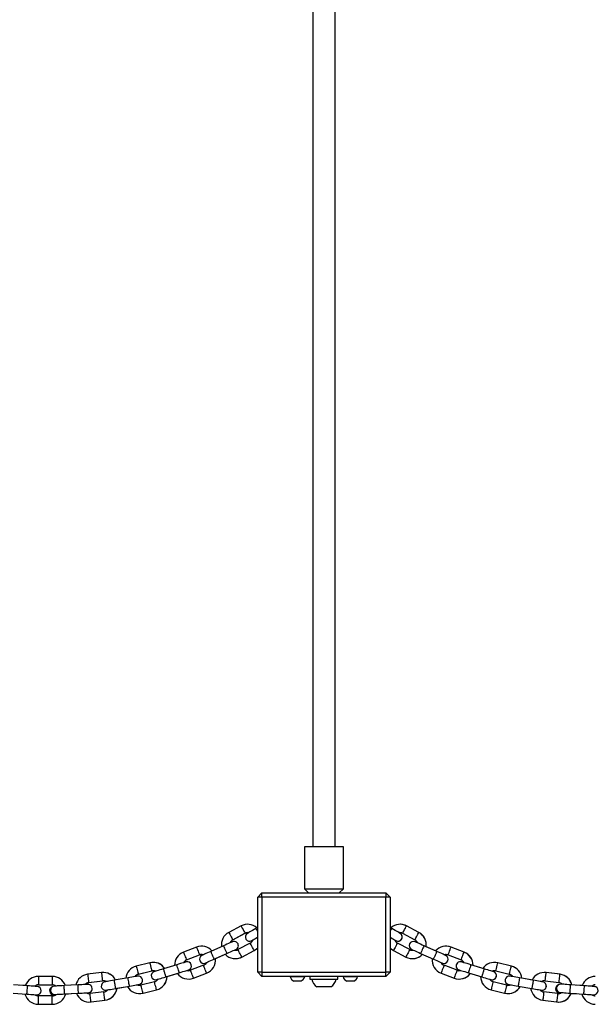
# Model space of a CAD drawing. Units: millimetres. Extents: x 5 to 415, y 5 to 292.
# Drawn here: x 296 to 313, y 189 to 217 of the extents above; entities that cross this region are included whole.
import ezdxf

# ---------------------------------------------------------------- set-up
doc = ezdxf.new("R2010")
doc.units = ezdxf.units.MM

msp = doc.modelspace()

# ---------------------------------------------------------------- linework, layer by layer
at = {"color": 7, "linetype": 'Continuous', "lineweight": 25}
for p, q in [((304.65964, 261.24857), (304.65964, 193.16857)), ((305.29964, 193.16857), (305.29964, 261.24857)), ((304.41964, 193.16857), (304.41964, 191.96857)), ((305.53964, 193.16857), (304.41964, 193.16857)), ((305.53964, 191.96857), (305.53964, 193.16857)), ((303.19964, 191.84857), (303.07964, 191.72857)), ((303.07964, 189.56857), (303.07964, 191.72857)), ((303.19964, 191.72857), (303.07964, 191.72857)), ((303.19964, 191.72857), (303.19964, 191.84857)), ((303.19964, 191.84857), (306.75964, 191.84857)), ((303.19964, 191.72857), (303.19964, 189.56857)), ((306.75964, 191.72857), (303.19964, 191.72857)), ((304.41964, 191.96857), (304.53964, 191.84857)), ((304.41964, 191.96857), (304.97964, 191.96857)), ((304.97964, 191.96857), (305.53964, 191.96857)), ((305.41964, 191.84857), (305.53964, 191.96857)), ((306.75964, 191.84857), (306.75964, 191.72857)), ((306.87964, 191.72857), (306.75964, 191.84857)), ((306.75964, 189.56857), (306.75964, 191.72857)), ((306.87964, 191.72857), (306.75964, 191.72857)), ((306.87964, 191.72857), (306.87964, 189.56857)), ((302.60021, 190.90027), (302.24703, 190.71248)), ((303.07964, 190.86108), (303.02381, 190.82766)), ((307.70847, 190.71248), (307.35529, 190.90027)), ((307.71036, 190.71248), (307.35718, 190.90027)), ((302.3597, 190.50058), (302.71289, 190.68837)), ((302.3616, 190.50058), (302.71478, 190.68837)), ((306.9022, 190.84645), (306.87964, 190.85995)), ((306.93184, 190.82756), (306.87964, 190.85882)), ((307.24262, 190.68837), (307.5958, 190.50058)), ((302.09864, 190.32905), (301.73313, 190.16701)), ((302.86311, 190.40582), (302.50993, 190.21803)), ((307.44557, 190.21803), (307.09239, 190.40582)), ((307.44746, 190.21803), (307.09428, 190.40582)), ((308.22254, 190.16694), (307.85686, 190.32905)), ((308.19067, 190.18191), (307.91675, 190.30334)), ((301.32154, 190.29071), (300.9481, 190.14736)), ((301.03411, 189.92331), (301.40754, 190.06665)), ((301.036, 189.92331), (301.40944, 190.06665)), ((301.83023, 189.94753), (302.19591, 190.10964)), ((301.86249, 189.96099), (302.14326, 190.08546)), ((302.62261, 190.00613), (302.97579, 190.19392)), ((302.6245, 190.00613), (302.97768, 190.19392)), ((306.97971, 190.19392), (307.33289, 190.00613)), ((307.75959, 190.10964), (308.12511, 189.9476)), ((308.54796, 190.06665), (308.92139, 189.92331)), ((309.0074, 190.14736), (308.63396, 190.29071)), ((309.00929, 190.14736), (308.63586, 190.29071)), ((299.97811, 189.84153), (299.58998, 189.74476)), ((300.75409, 189.78487), (300.37138, 189.66853)), ((301.52222, 189.76791), (301.14879, 189.62456)), ((308.80671, 189.62456), (308.43328, 189.76791)), ((308.8086, 189.62456), (308.43517, 189.76791)), ((308.93541, 189.86631), (308.89954, 189.87149)), ((309.58412, 189.66853), (309.20141, 189.78487)), ((309.55053, 189.67932), (309.26398, 189.76643)), ((310.36552, 189.74476), (309.9774, 189.84153)), ((310.36741, 189.74476), (309.97929, 189.84153)), ((297.17775, 189.44857), (296.77775, 189.44857)), ((297.17964, 189.44857), (297.17775, 189.44857)), ((298.58994, 189.55941), (298.19293, 189.51066)), ((299.64805, 189.51189), (300.03617, 189.60866)), ((299.64994, 189.51189), (300.03806, 189.60866)), ((300.44118, 189.43891), (300.82389, 189.55525)), ((300.47484, 189.44857), (300.76855, 189.53785)), ((301.2348, 189.4005), (301.60823, 189.54385)), ((301.23669, 189.4005), (301.61012, 189.54385)), ((303.07964, 189.56857), (303.19964, 189.44857)), ((303.19964, 189.56857), (303.07964, 189.56857)), ((303.19964, 189.56857), (303.19964, 189.44857)), ((303.19964, 189.56857), (306.75964, 189.56857)), ((306.75964, 189.44857), (303.19964, 189.44857)), ((304.00964, 189.44857), (304.00964, 189.43337)), ((304.42964, 189.43337), (304.42964, 189.44857)), ((304.57964, 189.44857), (304.57964, 189.36857)), ((305.37964, 189.36857), (305.37964, 189.44857)), ((305.52964, 189.44857), (305.52964, 189.43337)), ((305.94964, 189.43337), (305.94964, 189.44857)), ((306.75964, 189.44857), (306.75964, 189.56857)), ((306.87964, 189.56857), (306.75964, 189.56857)), ((306.75964, 189.44857), (306.87964, 189.56857)), ((308.34727, 189.54385), (308.7207, 189.4005)), ((309.13161, 189.55525), (309.51415, 189.43896)), ((309.91933, 189.60866), (310.30745, 189.51189)), ((310.32833, 189.45679), (310.30653, 189.45857)), ((311.36753, 189.5594), (311.3186, 189.56239)), ((311.76257, 189.51066), (311.36555, 189.55941)), ((311.76447, 189.51066), (311.36745, 189.55941)), ((296.46672, 189.17968), (296.06774, 189.20822)), ((296.40264, 189.18747), (296.24812, 189.19532)), ((296.77775, 189.20857), (297.17775, 189.20857)), ((297.91698, 189.20587), (297.51767, 189.18559)), ((297.85238, 189.20556), (297.70928, 189.19532)), ((298.22217, 189.27245), (298.61919, 189.3212)), ((298.22407, 189.27245), (298.62109, 189.3212)), ((299.35324, 189.40861), (298.95938, 189.33981)), ((299.00051, 189.10336), (299.39454, 189.17219)), ((300.11358, 189.29816), (299.72546, 189.20139)), ((304.21964, 189.43337), (304.00964, 189.43337)), ((304.21964, 189.31657), (304.11464, 189.31657)), ((304.42964, 189.43337), (304.21964, 189.43337)), ((304.32464, 189.31657), (304.21964, 189.31657)), ((304.57964, 189.36857), (304.97964, 189.36857)), ((304.97964, 189.36857), (305.37964, 189.36857)), ((305.73964, 189.43337), (305.52964, 189.43337)), ((305.73964, 189.31657), (305.63464, 189.31657)), ((305.94964, 189.43337), (305.73964, 189.43337)), ((305.84464, 189.31657), (305.73964, 189.31657)), ((310.23004, 189.20139), (309.84192, 189.29816)), ((310.23193, 189.20139), (309.84381, 189.29816)), ((310.26969, 189.19664), (310.23193, 189.20139)), ((310.56096, 189.17219), (310.95499, 189.10336)), ((310.99629, 189.33978), (310.60226, 189.40861)), ((310.96153, 189.34618), (310.66663, 189.39769)), ((311.33631, 189.3212), (311.73333, 189.27245)), ((312.46672, 189.17968), (312.06774, 189.20822)), ((312.40264, 189.18747), (312.24812, 189.19532)), ((296.05061, 188.96883), (296.4496, 188.94029)), ((296.77964, 188.88857), (296.77353, 188.88869)), ((297.17775, 188.88857), (296.77775, 188.88857)), ((297.52967, 188.94589), (297.92916, 188.96618)), ((297.56392, 188.94431), (297.72393, 188.95575)), ((298.65819, 189.00358), (298.26117, 188.95484)), ((299.03512, 189.10908), (299.33738, 189.16187)), ((299.78352, 188.96852), (300.17164, 189.06529)), ((299.78542, 188.96852), (300.17353, 189.06529)), ((305.17964, 189.14857), (304.77964, 189.14857)), ((309.78386, 189.06529), (310.17198, 188.96852)), ((311.69433, 188.95484), (311.29731, 189.00358)), ((311.69622, 188.95484), (311.2992, 189.00358)), ((311.7149, 188.95365), (311.69622, 188.95484)), ((312.05061, 188.96883), (312.4496, 188.94029)), ((312.08451, 188.96332), (312.23346, 188.95575)), ((296.77775, 188.64857), (297.17775, 188.64857)), ((297.17775, 188.64857), (297.17964, 188.64857)), ((298.29042, 188.71663), (298.68744, 188.76537)), ((298.29231, 188.71663), (298.68933, 188.76537)), ((311.26806, 188.76537), (311.66508, 188.71663))]:
    msp.add_line(p, q, dxfattribs=at)
at = {"color": 8, "linetype": 'Continuous', "lineweight": 25}
for p, q in [((307.70994, 190.7117), (307.71036, 190.71248)), ((302.36118, 190.50136), (302.3616, 190.50058)), ((307.09428, 190.40582), (307.09386, 190.40504)), ((302.97768, 190.19392), (302.97726, 190.1947)), ((307.44746, 190.21803), (307.44704, 190.21726)), ((309.00905, 190.14673), (309.00929, 190.14736)), ((301.03576, 189.92394), (301.036, 189.92331)), ((302.6245, 190.00613), (302.62408, 190.00691)), ((308.43517, 189.76791), (308.43493, 189.76727)), ((310.3673, 189.74431), (310.36741, 189.74476)), ((296.77775, 189.44857), (296.77775, 189.20857)), ((297.17775, 189.44857), (297.17775, 189.20857)), ((299.64983, 189.51233), (299.64994, 189.51189)), ((301.61012, 189.54385), (301.60988, 189.54448)), ((308.8086, 189.62456), (308.80836, 189.62394)), ((311.76444, 189.51043), (311.76447, 189.51066)), ((298.22404, 189.27268), (298.22407, 189.27245)), ((301.23669, 189.4005), (301.23645, 189.40113)), ((309.84381, 189.29816), (309.8437, 189.29772)), ((310.23193, 189.20139), (310.23182, 189.20096)), ((296.77775, 188.64857), (296.77775, 188.88857)), ((297.17775, 188.64857), (297.17775, 188.88857)), ((299.78542, 188.96852), (299.7853, 188.96896)), ((300.17353, 189.06529), (300.17342, 189.06574)), ((311.2992, 189.00358), (311.29917, 189.00335)), ((311.69622, 188.95484), (311.69619, 188.95462)), ((298.29231, 188.71663), (298.29229, 188.71685)), ((298.68933, 188.76537), (298.6893, 188.76561))]:
    msp.add_line(p, q, dxfattribs=at)
at = {"color": 8, "linetype": 'Continuous', "lineweight": 25, "flags": 128}
for points in [[(302.60021, 190.90027), (302.6045, 190.89221), (302.61671, 190.86924), (302.63499, 190.83487), (302.65655, 190.79432), (302.67811, 190.75377), (302.69638, 190.7194), (302.70859, 190.69643), (302.71288, 190.68837), (302.71288, 190.68837)], [(307.24262, 190.68837), (307.24691, 190.69643), (307.25912, 190.7194), (307.27739, 190.75377), (307.29895, 190.79432), (307.32051, 190.83487), (307.33879, 190.86924), (307.351, 190.89221), (307.35529, 190.90027), (307.35529, 190.90027)], [(302.24703, 190.71248), (302.25043, 190.70609), (302.26021, 190.6877), (302.2752, 190.65951), (302.29358, 190.62493), (302.31315, 190.58813), (302.33154, 190.55355), (302.34652, 190.52537), (302.35631, 190.50697), (302.3597, 190.50058), (302.3597, 190.50058)], [(307.5958, 190.50058), (307.59919, 190.50697), (307.60898, 190.52537), (307.62396, 190.55355), (307.64235, 190.58813), (307.66192, 190.62493), (307.6803, 190.65951), (307.69529, 190.6877), (307.70507, 190.70609), (307.70847, 190.71248)], [(302.14728, 190.21935), (302.13064, 190.25687), (302.11602, 190.28986), (302.10516, 190.31435), (302.09938, 190.32738), (302.09864, 190.32905)], [(302.97579, 190.19392), (302.97239, 190.20031), (302.96261, 190.2187), (302.94762, 190.24689), (302.92923, 190.28147), (302.90967, 190.31827), (302.89128, 190.35285), (302.87629, 190.38103), (302.86651, 190.39943), (302.86311, 190.40582), (302.86311, 190.40582)], [(307.09239, 190.40582), (307.08899, 190.39943), (307.07921, 190.38103), (307.06422, 190.35285), (307.04583, 190.31827), (307.02627, 190.28147), (307.00788, 190.24689), (306.99289, 190.2187), (306.98311, 190.20031), (306.97971, 190.19392)], [(307.85686, 190.32905), (307.85612, 190.32738), (307.85034, 190.31435), (307.83948, 190.28986), (307.82486, 190.25687), (307.80822, 190.21935)], [(300.9481, 190.14736), (300.9507, 190.14061), (300.95816, 190.12116), (300.96961, 190.09135), (300.98364, 190.05479), (300.99857, 190.01588), (301.01261, 189.97932), (301.02405, 189.94952), (301.03152, 189.93006), (301.03411, 189.92331), (301.03411, 189.92331)], [(301.32154, 190.29071), (301.32481, 190.28218), (301.33413, 190.2579), (301.34808, 190.22155), (301.36454, 190.17868), (301.381, 190.13581), (301.39495, 190.09947), (301.40427, 190.07518), (301.40754, 190.06665), (301.40754, 190.06665)], [(302.19591, 190.10964), (302.19517, 190.11131), (302.18939, 190.12434), (302.17854, 190.14883), (302.16391, 190.18183), (302.14728, 190.21935)], [(302.62261, 190.00613), (302.61921, 190.01252), (302.60943, 190.03091), (302.59444, 190.0591), (302.57605, 190.09368), (302.55649, 190.13048), (302.5381, 190.16506), (302.52311, 190.19325), (302.51333, 190.21164), (302.50993, 190.21803), (302.50993, 190.21803)], [(307.44557, 190.21803), (307.44217, 190.21164), (307.43239, 190.19325), (307.4174, 190.16506), (307.39901, 190.13048), (307.37945, 190.09368), (307.36106, 190.0591), (307.34607, 190.03091), (307.33629, 190.01252), (307.33289, 190.00613)], [(307.80822, 190.21935), (307.79159, 190.18183), (307.77696, 190.14883), (307.76611, 190.12434), (307.76033, 190.11131), (307.75959, 190.10964)], [(308.54796, 190.06665), (308.55123, 190.07518), (308.56055, 190.09947), (308.5745, 190.13581), (308.59096, 190.17868), (308.60742, 190.22155), (308.62137, 190.2579), (308.63069, 190.28218), (308.63397, 190.29071), (308.63397, 190.29071)], [(308.92139, 189.92331), (308.92398, 189.93006), (308.93145, 189.94952), (308.94289, 189.97932), (308.95693, 190.01588), (308.97186, 190.05479), (308.9859, 190.09135), (308.99734, 190.12116), (309.00481, 190.14061), (309.0074, 190.14736)], [(299.58998, 189.74476), (299.59174, 189.73774), (299.59678, 189.71752), (299.6045, 189.68654), (299.61397, 189.64854), (299.62406, 189.6081), (299.63353, 189.5701), (299.64125, 189.53913), (299.6463, 189.51891), (299.64805, 189.51189)], [(300.78899, 189.67006), (300.77706, 189.70933), (300.76656, 189.74386), (300.75877, 189.76949), (300.75462, 189.78313), (300.75409, 189.78487)], [(301.60823, 189.54385), (301.60564, 189.5506), (301.59817, 189.57006), (301.58673, 189.59986), (301.57269, 189.63642), (301.55776, 189.67533), (301.54372, 189.71189), (301.53228, 189.7417), (301.52481, 189.76115), (301.52222, 189.76791), (301.52222, 189.76791)], [(308.43328, 189.76791), (308.43069, 189.76115), (308.42322, 189.7417), (308.41178, 189.71189), (308.39774, 189.67533), (308.38281, 189.63642), (308.36877, 189.59986), (308.35733, 189.57006), (308.34986, 189.5506), (308.34727, 189.54385)], [(309.20141, 189.78487), (309.20088, 189.78313), (309.19673, 189.76949), (309.18894, 189.74386), (309.17844, 189.70933), (309.16651, 189.67006)], [(309.91934, 189.60865), (309.92155, 189.61752), (309.92784, 189.64276), (309.93726, 189.68053), (309.94837, 189.72509), (309.95948, 189.76965), (309.96889, 189.80742), (309.97519, 189.83266), (309.9774, 189.84153), (309.9774, 189.84153)], [(310.30745, 189.51189), (310.30921, 189.51891), (310.31425, 189.53913), (310.32197, 189.5701), (310.33144, 189.6081), (310.34153, 189.64854), (310.351, 189.68654), (310.35872, 189.71752), (310.36376, 189.73774), (310.36552, 189.74476), (310.36552, 189.74476)], [(298.19293, 189.51066), (298.19381, 189.50348), (298.19635, 189.4828), (298.20024, 189.45111), (298.20501, 189.41224), (298.21009, 189.37087), (298.21486, 189.332), (298.21875, 189.30032), (298.22129, 189.27963), (298.22217, 189.27245)], [(300.82389, 189.55525), (300.82336, 189.55699), (300.81922, 189.57063), (300.81143, 189.59626), (300.80093, 189.63079), (300.78899, 189.67006)], [(301.2348, 189.4005), (301.2322, 189.40726), (301.22474, 189.42671), (301.21329, 189.45652), (301.19926, 189.49308), (301.18433, 189.53198), (301.17029, 189.56854), (301.15885, 189.59835), (301.15138, 189.6178), (301.14879, 189.62456), (301.14879, 189.62456)], [(308.80671, 189.62456), (308.80412, 189.6178), (308.79665, 189.59835), (308.78521, 189.56854), (308.77118, 189.53198), (308.75624, 189.49308), (308.74221, 189.45652), (308.73076, 189.42671), (308.7233, 189.40726), (308.7207, 189.4005)], [(309.16651, 189.67006), (309.15457, 189.63079), (309.14407, 189.59626), (309.13628, 189.57063), (309.13214, 189.55699), (309.13161, 189.55525)], [(311.73333, 189.27245), (311.73421, 189.27963), (311.73675, 189.30032), (311.74064, 189.332), (311.74541, 189.37087), (311.75049, 189.41224), (311.75526, 189.45111), (311.75915, 189.4828), (311.76169, 189.50348), (311.76257, 189.51066)], [(296.45816, 189.05999), (296.46109, 189.10093), (296.46366, 189.13693), (296.46557, 189.16365), (296.46659, 189.17786), (296.46672, 189.17968)], [(297.92307, 189.08603), (297.92099, 189.12702), (297.91916, 189.16306), (297.9178, 189.18982), (297.91708, 189.20405), (297.91698, 189.20587)], [(299.37389, 189.2904), (299.36683, 189.33083), (299.36062, 189.36638), (299.35601, 189.39277), (299.35356, 189.40681), (299.35324, 189.40861)], [(299.39454, 189.17219), (299.39423, 189.17398), (299.39178, 189.18803), (299.38717, 189.21441), (299.38096, 189.24997), (299.37389, 189.2904)], [(299.78352, 188.96852), (299.78177, 188.97554), (299.77673, 188.99576), (299.76901, 189.02674), (299.75953, 189.06474), (299.74945, 189.10517), (299.73998, 189.14317), (299.73225, 189.17415), (299.72721, 189.19437), (299.72546, 189.20139)], [(300.17164, 189.06529), (300.16989, 189.07231), (300.16485, 189.09253), (300.15712, 189.12351), (300.14765, 189.16151), (300.13757, 189.20194), (300.1281, 189.23994), (300.12037, 189.27092), (300.11533, 189.29114), (300.11358, 189.29816)], [(309.84192, 189.29816), (309.84017, 189.29114), (309.83513, 189.27092), (309.82741, 189.23994), (309.81793, 189.20194), (309.80785, 189.16151), (309.79838, 189.12351), (309.79065, 189.09253), (309.78561, 189.07231), (309.78386, 189.06529), (309.78386, 189.06529)], [(310.23004, 189.20139), (310.22829, 189.19437), (310.22325, 189.17415), (310.21552, 189.14317), (310.20605, 189.10517), (310.19597, 189.06474), (310.18649, 189.02674), (310.17877, 188.99576), (310.17373, 188.97554), (310.17198, 188.96852), (310.17198, 188.96852)], [(310.58161, 189.2904), (310.57454, 189.24997), (310.56834, 189.21441), (310.56373, 189.18803), (310.56127, 189.17398), (310.56096, 189.17219)], [(310.60226, 189.40861), (310.60194, 189.40681), (310.59949, 189.39277), (310.59488, 189.36638), (310.58867, 189.33083), (310.58161, 189.2904)], [(312.45816, 189.05999), (312.46109, 189.10093), (312.46366, 189.13693), (312.46557, 189.16365), (312.46659, 189.17786), (312.46672, 189.17968)], [(296.4496, 188.94029), (296.44973, 188.94211), (296.45074, 188.95633), (296.45265, 188.98305), (296.45523, 189.01905), (296.45816, 189.05999)], [(297.92916, 188.96618), (297.92907, 188.968), (297.92835, 188.98224), (297.92699, 189.00899), (297.92516, 189.04504), (297.92307, 189.08603)], [(298.29042, 188.71663), (298.28954, 188.72381), (298.287, 188.74449), (298.28311, 188.77618), (298.27834, 188.81505), (298.27326, 188.85641), (298.26849, 188.89528), (298.26459, 188.92697), (298.26205, 188.94765), (298.26117, 188.95484)], [(298.68744, 188.76537), (298.68656, 188.77256), (298.68402, 188.79324), (298.68013, 188.82493), (298.67535, 188.8638), (298.67028, 188.90516), (298.6655, 188.94403), (298.66161, 188.97572), (298.65907, 188.9964), (298.65819, 189.00358)], [(311.29731, 189.00358), (311.29643, 188.9964), (311.29389, 188.97572), (311.29, 188.94403), (311.28523, 188.90516), (311.28015, 188.8638), (311.27537, 188.82493), (311.27148, 188.79324), (311.26894, 188.77256), (311.26806, 188.76537)], [(311.69433, 188.95484), (311.69345, 188.94765), (311.69091, 188.92697), (311.68702, 188.89528), (311.68224, 188.85641), (311.67716, 188.81505), (311.67239, 188.77618), (311.6685, 188.74449), (311.66596, 188.72381), (311.66508, 188.71663)], [(312.4496, 188.94029), (312.44973, 188.94211), (312.45074, 188.95633), (312.45265, 188.98305), (312.45523, 189.01905), (312.45816, 189.05999)]]:
    msp.add_lwpolyline(points, dxfattribs=at)
at = {"color": 7, "linetype": 'Continuous', "lineweight": 25, "flags": 128}
for points in [[(302.71484, 190.6884), (302.76217, 190.70468), (302.78894, 190.70709)], [(303.02381, 190.82766), (302.97692, 190.79958), (302.93183, 190.77259), (302.89027, 190.74771), (302.85384, 190.7259), (302.82394, 190.708), (302.80172, 190.69469), (302.78804, 190.6865), (302.78342, 190.68374)], [(302.9067, 190.47782), (302.91131, 190.48058), (302.92497, 190.48876), (302.94716, 190.50204), (302.97701, 190.51991), (303.01339, 190.54169), (303.0549, 190.56654), (303.07964, 190.58136)], [(306.87964, 190.57909), (306.90039, 190.56667), (306.94195, 190.54179), (306.97838, 190.51998), (307.00828, 190.50208), (307.0305, 190.48878), (307.04418, 190.48059), (307.0488, 190.47782)], [(307.17208, 190.68374), (307.16747, 190.6865), (307.15381, 190.69468), (307.13162, 190.70796), (307.10177, 190.72583), (307.06539, 190.74761), (307.02388, 190.77246), (306.97884, 190.79943), (306.93199, 190.82747)], [(307.17397, 190.68374), (307.16936, 190.6865), (307.15569, 190.69469), (307.13963, 190.7043)], [(302.35462, 190.44253), (302.3497, 190.44035), (302.33513, 190.43389), (302.31148, 190.4234), (302.27965, 190.40929), (302.24086, 190.39209), (302.1966, 190.37248), (302.14858, 190.35119), (302.09864, 190.32905)], [(302.90859, 190.47782), (302.91321, 190.48058), (302.92688, 190.48877), (302.93979, 190.4965)], [(307.85686, 190.32905), (307.80692, 190.35119), (307.7589, 190.37248), (307.71464, 190.39209), (307.67586, 190.40929), (307.64402, 190.4234), (307.62037, 190.43389), (307.6058, 190.44035), (307.60088, 190.44253)], [(307.67401, 190.41095), (307.64591, 190.4234), (307.62226, 190.43389), (307.60769, 190.44035), (307.60278, 190.44253)], [(308.63594, 190.29068), (308.56033, 190.31149), (308.49125, 190.31728)], [(301.4095, 190.06668), (301.45846, 190.07706), (301.46583, 190.07728)], [(301.73313, 190.16701), (301.68317, 190.14486), (301.63512, 190.12356), (301.59084, 190.10393), (301.55202, 190.08673), (301.52016, 190.0726), (301.49649, 190.06211), (301.48191, 190.05564), (301.47699, 190.05346)], [(302.19591, 190.10964), (302.24585, 190.13178), (302.29387, 190.15307), (302.33812, 190.17269), (302.37691, 190.18988), (302.40875, 190.204), (302.4324, 190.21448), (302.44697, 190.22094), (302.45188, 190.22312)], [(302.40597, 190.20193), (302.41064, 190.204), (302.43429, 190.21448), (302.44886, 190.22094), (302.45378, 190.22312)], [(302.97579, 190.19392), (303.04108, 190.23734), (303.07964, 190.27334)], [(306.87964, 190.26936), (306.91442, 190.23734), (306.97971, 190.19392)], [(307.50362, 190.22312), (307.50853, 190.22094), (307.5231, 190.21448), (307.54676, 190.204), (307.57859, 190.18988), (307.61738, 190.17269), (307.66163, 190.15307), (307.70965, 190.13178), (307.75959, 190.10964)], [(308.47851, 190.05346), (308.47359, 190.05564), (308.45904, 190.06209), (308.4354, 190.07257), (308.40359, 190.08667), (308.36483, 190.10386), (308.3206, 190.12346), (308.27261, 190.14474), (308.2227, 190.16687)], [(308.44381, 190.06969), (308.4511, 190.07183), (308.49156, 190.07728)], [(308.4804, 190.05346), (308.47548, 190.05564), (308.46092, 190.0621), (308.44381, 190.06969)], [(301.02199, 189.86631), (301.01684, 189.86474), (301.0016, 189.86011), (300.97684, 189.85258), (300.94352, 189.84246), (300.90293, 189.83012), (300.85661, 189.81604), (300.80636, 189.80076), (300.75409, 189.78487)], [(301.57426, 189.83406), (301.57917, 189.83624), (301.59373, 189.84269), (301.61736, 189.85317), (301.64917, 189.86727), (301.68794, 189.88445), (301.73216, 189.90406), (301.78015, 189.92533), (301.83007, 189.94746)], [(301.57615, 189.83406), (301.58107, 189.83624), (301.59563, 189.84269), (301.60951, 189.84884)], [(308.12511, 189.9476), (308.17507, 189.92546), (308.22311, 189.90416), (308.2674, 189.88453), (308.30621, 189.86732), (308.33807, 189.8532), (308.36174, 189.8427), (308.37632, 189.83624), (308.38124, 189.83406)], [(309.20141, 189.78487), (309.14914, 189.80076), (309.09889, 189.81604), (309.05257, 189.83012), (309.01198, 189.84245), (308.97866, 189.85258), (308.95391, 189.86011), (308.93866, 189.86474), (308.93351, 189.86631)], [(309.00996, 189.84364), (308.98055, 189.85258), (308.9558, 189.86011), (308.94055, 189.86474), (308.93541, 189.86631)], [(309.97937, 189.8415), (309.90179, 189.85294), (309.88128, 189.85341)], [(299.62907, 189.45679), (299.62377, 189.45586), (299.60807, 189.45312), (299.58258, 189.44867), (299.54828, 189.44268), (299.50648, 189.43538), (299.4588, 189.42705), (299.40706, 189.41801), (299.35324, 189.40861)], [(300.37155, 189.66859), (300.31926, 189.65269), (300.26898, 189.63741), (300.22264, 189.62332), (300.18201, 189.61097), (300.14867, 189.60083), (300.1239, 189.5933), (300.10864, 189.58867), (300.10349, 189.5871)], [(300.82389, 189.55525), (300.87616, 189.57113), (300.92641, 189.58641), (300.97273, 189.60049), (301.01333, 189.61283), (301.04664, 189.62296), (301.0714, 189.63048), (301.08664, 189.63512), (301.09179, 189.63668)], [(301.04327, 189.62136), (301.04853, 189.62296), (301.07329, 189.63048), (301.08854, 189.63512), (301.09368, 189.63668)], [(308.86527, 189.61393), (308.85757, 189.61415), (308.8086, 189.62456)], [(308.86371, 189.63668), (308.86886, 189.63512), (308.8841, 189.63048), (308.90886, 189.62296), (308.94217, 189.61283), (308.98277, 189.60049), (309.02909, 189.58641), (309.07934, 189.57113), (309.13161, 189.55525)], [(309.85201, 189.5871), (309.84687, 189.58866), (309.83164, 189.59329), (309.8069, 189.60081), (309.77361, 189.61093), (309.73304, 189.62326), (309.68675, 189.63733), (309.63652, 189.6526), (309.58429, 189.66848)], [(309.85391, 189.5871), (309.84876, 189.58866), (309.83351, 189.5933), (309.8156, 189.59874)], [(310.60226, 189.40861), (310.54845, 189.41801), (310.4967, 189.42705), (310.44902, 189.43538), (310.40722, 189.44268), (310.37292, 189.44867), (310.34743, 189.45312), (310.33173, 189.45586), (310.32643, 189.45679)], [(310.40509, 189.44338), (310.37481, 189.44867), (310.34932, 189.45312), (310.33363, 189.45586), (310.32833, 189.45679)], [(296.74601, 189.1597), (296.74064, 189.16009), (296.72475, 189.16122), (296.69894, 189.16307), (296.6642, 189.16555), (296.62188, 189.16858), (296.5736, 189.17204), (296.52121, 189.17578), (296.46672, 189.17968)], [(296.71953, 189.17137), (296.71416, 189.17164), (296.69825, 189.17245), (296.67778, 189.17349)], [(296.77704, 189.15329), (296.76016, 189.16206), (296.71953, 189.17137)], [(297.51767, 189.18559), (297.4631, 189.18281), (297.41061, 189.18015), (297.36223, 189.17769), (297.31982, 189.17553), (297.28502, 189.17377), (297.25916, 189.17245), (297.24324, 189.17164), (297.23786, 189.17137)], [(298.19662, 189.22008), (298.19125, 189.21981), (298.17534, 189.219), (298.1495, 189.21768), (298.11472, 189.21592), (298.07234, 189.21377), (298.024, 189.21131), (297.97154, 189.20864), (297.91698, 189.20587)], [(298.16894, 189.2282), (298.16357, 189.22782), (298.14768, 189.22668), (298.12698, 189.2252)], [(298.2273, 189.21769), (298.21039, 189.22391), (298.16894, 189.2282)], [(298.95938, 189.33981), (298.90555, 189.33041), (298.85378, 189.32136), (298.80606, 189.31303), (298.76424, 189.30572), (298.72991, 189.29973), (298.7044, 189.29527), (298.68869, 189.29253), (298.68339, 189.2916)], [(299.39454, 189.17219), (299.44835, 189.18159), (299.5001, 189.19063), (299.54778, 189.19896), (299.58958, 189.20626), (299.62388, 189.21225), (299.64937, 189.2167), (299.66506, 189.21944), (299.67036, 189.22037)], [(299.62135, 189.21148), (299.62577, 189.21225), (299.65126, 189.2167), (299.66696, 189.21944), (299.67226, 189.22037)], [(300.17329, 189.35747), (300.17843, 189.35904), (300.19367, 189.36367), (300.2184, 189.37119), (300.2517, 189.38131), (300.29226, 189.39364), (300.33855, 189.40771), (300.38878, 189.42298), (300.44102, 189.43886)], [(300.17518, 189.35747), (300.18033, 189.35904), (300.19557, 189.36367), (300.21026, 189.36814)], [(309.51415, 189.43896), (309.56643, 189.42307), (309.61672, 189.40778), (309.66306, 189.39369), (309.70369, 189.38134), (309.73703, 189.37121), (309.7618, 189.36368), (309.77706, 189.35904), (309.78221, 189.35747)], [(310.28514, 189.22037), (310.29043, 189.21944), (310.30613, 189.2167), (310.33162, 189.21225), (310.36592, 189.20626), (310.40772, 189.19896), (310.45541, 189.19063), (310.50715, 189.18159), (310.56096, 189.17219)], [(311.27211, 189.2916), (311.26682, 189.29252), (311.25113, 189.29526), (311.22567, 189.29971), (311.19139, 189.3057), (311.14962, 189.313), (311.10196, 189.32132), (311.05025, 189.33035), (310.99646, 189.33975)], [(311.27401, 189.2916), (311.26871, 189.29253), (311.25301, 189.29527), (311.23457, 189.29849)], [(312.06792, 189.20821), (312.0134, 189.21211), (311.96098, 189.21586), (311.91267, 189.21932), (311.87032, 189.22235), (311.83556, 189.22483), (311.80973, 189.22668), (311.79382, 189.22782), (311.78845, 189.2282)], [(312.74601, 189.1597), (312.74064, 189.16009), (312.72475, 189.16122), (312.69894, 189.16307), (312.66421, 189.16555), (312.62188, 189.16858), (312.5736, 189.17204), (312.52121, 189.17578), (312.46672, 189.17968)], [(312.71953, 189.17137), (312.71416, 189.17164), (312.69825, 189.17245), (312.67778, 189.17349)], [(312.77704, 189.15329), (312.76016, 189.16206), (312.71953, 189.17137)], [(296.4496, 188.94029), (296.50408, 188.9364), (296.55648, 188.93265), (296.60476, 188.92919), (296.64708, 188.92617), (296.68181, 188.92368), (296.70762, 188.92184), (296.72352, 188.9207), (296.72888, 188.92031)], [(297.22851, 188.92031), (297.23388, 188.9207), (297.24977, 188.92184), (297.27558, 188.92368), (297.27798, 188.92385)], [(297.25004, 188.93168), (297.25541, 188.93195), (297.27131, 188.93276), (297.29713, 188.93407), (297.33188, 188.93584), (297.37422, 188.93799), (297.42254, 188.94044), (297.47497, 188.94311), (297.5295, 188.94588)], [(297.92916, 188.96618), (297.98372, 188.96895), (298.03617, 188.97162), (298.08452, 188.97407), (298.1269, 188.97623), (298.16167, 188.97799), (298.18751, 188.97931), (298.20343, 188.98011), (298.2088, 188.98039)], [(298.72468, 189.05518), (298.72998, 189.0561), (298.74566, 189.05884), (298.77113, 189.06329), (298.80541, 189.06928), (298.84718, 189.07658), (298.89483, 189.0849), (298.94655, 189.09393), (299.00033, 189.10333)], [(298.72658, 189.05518), (298.73188, 189.0561), (298.74757, 189.05885), (298.76289, 189.06152)], [(310.95482, 189.10339), (311.00865, 189.09399), (311.06043, 189.08494), (311.10814, 189.07661), (311.14997, 189.0693), (311.18429, 189.06331), (311.2098, 189.05885), (311.22551, 189.05611), (311.23082, 189.05518)], [(311.74859, 188.98039), (311.75397, 188.98011), (311.76988, 188.97931), (311.79572, 188.97799), (311.8002, 188.97777)], [(311.77133, 188.98881), (311.77669, 188.98843), (311.79257, 188.98729), (311.81836, 188.98545), (311.85307, 188.98297), (311.89536, 188.97994), (311.94362, 188.97649), (311.99598, 188.97274), (312.05044, 188.96885)], [(312.4496, 188.94029), (312.50408, 188.9364), (312.55647, 188.93265), (312.60476, 188.92919), (312.64708, 188.92617), (312.68181, 188.92368), (312.70762, 188.92184), (312.72352, 188.9207), (312.72888, 188.92031)]]:
    msp.add_lwpolyline(points, dxfattribs=at)
at = {"color": 7, "linetype": 'Continuous', "lineweight": 25}
for centre, radius, start, end in [((302.788, 190.54709), 0.4, 48.30445, 118), ((307.1675, 190.54709), 0.4, 61.987734, 131.549562), ((307.16939, 190.54709), 0.4, 61.987734, 90.13563), ((302.43482, 190.35931), 0.4, 118, 188.157235), ((302.788, 190.54709), 0.16, 79.277427, 117.975044), ((302.84506, 190.58078), 0.12, 120.908349, 300.908349), ((307.11044, 190.58078), 0.12, 239.091651, 59.091651), ((307.11233, 190.58078), 0.12, 269.556674, 59.091651), ((307.1675, 190.54709), 0.16, 62, 100.1958), ((307.52068, 190.35931), 0.4, 351.956953, 62), ((307.52257, 190.35931), 0.4, 351.842765, 62), ((301.46488, 189.91728), 0.4, 41.30445, 111), ((302.43482, 190.35931), 0.16, 118, 161.170274), ((302.40325, 190.33282), 0.12, 293.908349, 113.908349), ((302.788, 190.54709), 0.16, 298, 342.095698), ((307.1675, 190.54709), 0.16, 197.378392, 242), ((307.55225, 190.33282), 0.12, 66.091651, 246.091651), ((307.52068, 190.35931), 0.16, 19.204842, 62), ((308.49062, 189.91728), 0.4, 68.987734, 138.580377), ((301.09145, 189.77393), 0.4, 111, 181.157235), ((301.52562, 189.94376), 0.12, 113.908349, 293.908349), ((301.46488, 189.91728), 0.16, 72.277427, 110.975044), ((302.43482, 190.35931), 0.4, 223.088583, 298), ((302.43482, 190.35931), 0.16, 259.128723, 298), ((307.52068, 190.35931), 0.4, 242, 317.027703), ((307.52068, 190.35931), 0.16, 242, 281.349931), ((307.52257, 190.35931), 0.4, 269.864535, 316.911417), ((308.42988, 189.94376), 0.12, 246.091651, 66.091651), ((308.49062, 189.91728), 0.16, 69, 107.307417), ((308.86405, 189.77393), 0.4, 358.924705, 69), ((308.86594, 189.77393), 0.4, 358.842765, 69), ((299.68675, 189.35664), 0.4, 104, 174.157235), ((300.07487, 189.45341), 0.4, 34.30445, 104), ((300.07676, 189.45341), 0.4, 34.387095, 90.135562), ((301.09145, 189.77393), 0.16, 111, 154.170274), ((301.05689, 189.75149), 0.12, 286.908349, 106.908349), ((301.46488, 189.91728), 0.16, 291, 335.095698), ((301.46488, 189.91728), 0.4, 291, 6.389223), ((302.43671, 190.35931), 0.4, 269.949424, 298), ((308.49062, 189.91728), 0.4, 173.4956, 249), ((308.49062, 189.91728), 0.16, 204.488914, 249), ((308.49251, 189.91728), 0.16, 204.904302, 249), ((308.89861, 189.75149), 0.12, 73.091651, 253.091651), ((308.86405, 189.77393), 0.16, 26.098693, 69), ((309.88063, 189.45341), 0.4, 75.987734, 145.612905), ((310.26875, 189.35664), 0.4, 5.89124, 76), ((310.27064, 189.35664), 0.4, 5.842765, 76), ((296.77775, 189.04857), 0.4, 90, 160.157235), ((297.17775, 189.04857), 0.4, 20.30445, 90), ((298.24167, 189.11364), 0.4, 97, 167.157235), ((298.63869, 189.16239), 0.4, 27.30445, 97), ((298.64058, 189.16239), 0.4, 27.353342, 97), ((299.68675, 189.35664), 0.16, 104, 147.170274), ((299.68865, 189.35664), 0.16, 104, 147.011285), ((299.64972, 189.33858), 0.12, 279.908349, 99.908349), ((300.13839, 189.47229), 0.12, 106.908349, 286.908349), ((300.07487, 189.45341), 0.16, 65.277427, 103.975044), ((300.07487, 189.45341), 0.4, 284, 359.389223), ((300.07676, 189.45341), 0.4, 284, 359.471887), ((301.09145, 189.77393), 0.4, 216.088583, 291), ((301.09145, 189.77393), 0.16, 252.128723, 291), ((308.86405, 189.77393), 0.4, 249, 323.994877), ((308.86405, 189.77393), 0.16, 249, 288.215355), ((308.86594, 189.77393), 0.4, 269.864409, 323.911417), ((309.88063, 189.45341), 0.4, 180.528113, 256), ((309.81711, 189.47229), 0.12, 253.091651, 73.091651), ((309.88063, 189.45341), 0.16, 76, 114.424986), ((309.88252, 189.45341), 0.16, 90.338864, 114.722573), ((309.819, 189.47229), 0.12, 269.557674, 73.091651), ((310.30578, 189.33858), 0.12, 80.091651, 260.091651), ((310.26875, 189.35664), 0.16, 32.988715, 76), ((311.31681, 189.16239), 0.4, 82.987734, 152.646658), ((311.71383, 189.11364), 0.4, 12.857057, 83), ((311.71572, 189.11364), 0.4, 12.842765, 83), ((312.77775, 189.04857), 0.4, 90, 159.681135), ((296.77775, 189.04857), 0.16, 90, 133.170274), ((297.24395, 189.05152), 0.12, 92.908349, 272.908349), ((297.17775, 189.04857), 0.16, 51.277427, 89.975044), ((298.24167, 189.11364), 0.16, 97, 140.170274), ((298.24357, 189.11364), 0.16, 97, 135.722573), ((298.20271, 189.10023), 0.12, 272.908349, 92.908349), ((298.70404, 189.17339), 0.12, 99.908349, 279.908349), ((298.63869, 189.16239), 0.16, 58.277427, 96.975044), ((299.68675, 189.35664), 0.16, 245.128723, 284), ((299.68865, 189.35664), 0.16, 244.924797, 269.661098), ((300.07487, 189.45341), 0.16, 284, 328.095698), ((304.21964, 189.51656), 0.22588, 201.610213, 242.299134), ((304.21964, 189.51656), 0.22588, 297.700866, 338.389787), ((304.97208, 189.44092), 0.35, 191.929253, 236.644501), ((304.9872, 189.44092), 0.35, 303.355499, 348.070747), ((305.73964, 189.51656), 0.22588, 201.610213, 242.299134), ((305.73964, 189.51656), 0.22588, 297.700866, 338.389787), ((309.88063, 189.45341), 0.16, 211.605857, 256), ((309.88252, 189.45341), 0.16, 211.904302, 256), ((310.26875, 189.35664), 0.16, 256, 295.075203), ((311.25146, 189.17339), 0.12, 260.091651, 80.091651), ((311.31681, 189.16239), 0.16, 83, 121.546721), ((311.3187, 189.16239), 0.16, 90.338936, 121.722573), ((311.25336, 189.17339), 0.12, 269.558006, 80.091651), ((311.75468, 189.10023), 0.12, 101.823178, 267.091651), ((311.77989, 189.10851), 0.12, 85.908349, 265.908349), ((311.71383, 189.11364), 0.16, 44.277427, 83), ((312.77775, 189.04857), 0.16, 90, 133.170274), ((296.77775, 189.04857), 0.4, 195.088583, 270), ((296.77775, 189.04857), 0.16, 231.128723, 270), ((296.73744, 189.04001), 0.12, 265.908349, 85.908349), ((297.21995, 189.04001), 0.12, 109.26476, 274.091651), ((297.17775, 189.04857), 0.4, 270, 345.389223), ((297.17775, 189.04857), 0.16, 270, 314.095698), ((298.24167, 189.11364), 0.4, 202.088583, 277), ((298.24167, 189.11364), 0.16, 238.128723, 277), ((298.24357, 189.11364), 0.16, 238.068484, 269.661108), ((298.63869, 189.16239), 0.16, 277, 321.095698), ((298.63869, 189.16239), 0.4, 277, 352.389223), ((298.64058, 189.16239), 0.4, 277, 352.438134), ((299.68675, 189.35664), 0.4, 209.088583, 284), ((310.26875, 189.35664), 0.4, 256, 330.9608), ((310.27064, 189.35664), 0.4, 269.827881, 330.911417), ((311.31681, 189.16239), 0.4, 187.561866, 263), ((311.31681, 189.16239), 0.16, 218.727518, 263), ((311.3187, 189.16239), 0.16, 218.904302, 263), ((311.71383, 189.11364), 0.4, 263, 337.92598), ((311.71383, 189.11364), 0.16, 263, 307.095698), ((311.71572, 189.11364), 0.4, 269.882087, 337.911417), ((312.77775, 189.04857), 0.4, 194.596353, 270), ((312.77775, 189.04857), 0.16, 231.128723, 270), ((312.73744, 189.04001), 0.12, 265.908349, 85.908349)]:
    msp.add_arc(centre, radius, start, end, dxfattribs=at)
at = {"color": 8, "linetype": 'Continuous', "lineweight": 25}
for points, knots in [([(303.07964, 190.73405), (303.07352, 190.74427), (303.05935, 190.76794), (303.04072, 190.79907), (303.02643, 190.82293), (303.02458, 190.82602), (303.02366, 190.82757)], [0, 0, 0, 0, 0.20217971, 0.468119096, 0.734054823, 1, 1, 1, 1]), ([(306.93184, 190.82756), (306.93092, 190.82602), (306.92908, 190.82294), (306.91476, 190.79903), (306.8973, 190.76986), (306.88446, 190.74842), (306.87964, 190.74038)], [0, 0, 0, 0, 0.27780018, 0.55559237, 0.83338839, 1, 1, 1, 1]), ([(301.7816, 190.05724), (301.77523, 190.07161), (301.76248, 190.10036), (301.74641, 190.13662), (301.73516, 190.16199), (301.7337, 190.16529), (301.73297, 190.16694)], [0, 0, 0, 0, 0.25000093, 0.49999774, 0.74999587, 1, 1, 1, 1]), ([(301.83023, 189.94753), (301.8295, 189.94918), (301.82804, 189.95248), (301.81679, 189.97785), (301.80072, 190.01411), (301.78797, 190.04286), (301.7816, 190.05724)], [0, 0, 0, 0, 0.25000454, 0.50000115, 0.75000486, 1, 1, 1, 1]), ([(308.1739, 190.05724), (308.16753, 190.04286), (308.15478, 190.01411), (308.13871, 189.97785), (308.12746, 189.95248), (308.126, 189.94918), (308.12527, 189.94753)], [0, 0, 0, 0, 0.25000063, 0.49999928, 0.74999568, 1, 1, 1, 1]), ([(308.22253, 190.16694), (308.2218, 190.16529), (308.22034, 190.16199), (308.20909, 190.13662), (308.19302, 190.10036), (308.18027, 190.07161), (308.1739, 190.05724)], [0, 0, 0, 0, 0.25000413, 0.50000226, 0.74999907, 1, 1, 1, 1]), ([(299.9781, 189.84153), (299.97854, 189.83978), (299.97941, 189.83628), (299.98612, 189.80935), (299.99572, 189.77086), (300.00713, 189.72509), (300.01855, 189.67932), (300.02814, 189.64083), (300.03486, 189.6139), (300.03573, 189.6104), (300.03617, 189.60865)], [0, 0, 0, 0, 0.12500214, 0.25000001, 0.3750017, 0.50000074, 0.62500129, 0.74999913, 0.87499786, 1, 1, 1, 1]), ([(298.58994, 189.55941), (298.59016, 189.55762), (298.59061, 189.55404), (298.59398, 189.5265), (298.59882, 189.48713), (298.60457, 189.4403), (298.61032, 189.39348), (298.61515, 189.35411), (298.61853, 189.32657), (298.61897, 189.32299), (298.61919, 189.3212)], [0, 0, 0, 0, 0.12500192, 0.25000087, 0.37500011, 0.49999962, 0.62499989, 0.74999913, 0.87499808, 1, 1, 1, 1]), ([(300.40628, 189.55372), (300.40172, 189.56872), (300.39261, 189.59872), (300.38086, 189.63736), (300.37358, 189.66129), (300.37052, 189.67145), (300.37144, 189.66834), (300.37148, 189.66823)], [0, 0, 0, 0, 0.24784877, 0.49569681, 0.74353842, 0.99139153, 1, 1, 1, 1]), ([(300.44109, 189.43921), (300.44113, 189.43911), (300.44208, 189.436), (300.43898, 189.44616), (300.43171, 189.47009), (300.41996, 189.50873), (300.41084, 189.53872), (300.40628, 189.55372)], [0, 0, 0, 0, 0.00860917, 0.25646265, 0.5043039, 0.75215159, 1, 1, 1, 1]), ([(309.54922, 189.55372), (309.54466, 189.53872), (309.53554, 189.50873), (309.52379, 189.47009), (309.51651, 189.44616), (309.51344, 189.436), (309.51438, 189.43911), (309.51441, 189.43921)], [0, 0, 0, 0, 0.24784789, 0.49569505, 0.74354015, 0.99139121, 1, 1, 1, 1]), ([(309.58402, 189.66823), (309.58406, 189.66834), (309.58501, 189.67145), (309.58191, 189.66129), (309.57464, 189.63736), (309.56289, 189.59872), (309.55377, 189.56872), (309.54922, 189.55372)], [0, 0, 0, 0, 0.00860919, 0.25646288, 0.50430805, 0.75215282, 1, 1, 1, 1]), ([(311.33631, 189.3212), (311.33653, 189.32299), (311.33697, 189.32657), (311.34035, 189.35411), (311.34518, 189.39348), (311.35093, 189.4403), (311.35668, 189.48713), (311.36152, 189.5265), (311.3649, 189.55404), (311.36534, 189.55762), (311.36556, 189.55941)], [0, 0, 0, 0, 0.12499899, 0.25000115, 0.37500063, 0.49999994, 0.62499944, 0.74999892, 0.87500097, 1, 1, 1, 1]), ([(297.52359, 189.06573), (297.52279, 189.08139), (297.5212, 189.1127), (297.51915, 189.15303), (297.51789, 189.17801), (297.51734, 189.18861), (297.51751, 189.18537), (297.51751, 189.18526)], [0, 0, 0, 0, 0.24785003, 0.49569459, 0.7435387, 0.9913912, 1, 1, 1, 1]), ([(298.97986, 189.22157), (298.97715, 189.23706), (298.97174, 189.26804), (298.96492, 189.30711), (298.96014, 189.33445), (298.95952, 189.338), (298.95921, 189.33978)], [0, 0, 0, 0, 0.25000146, 0.49999861, 0.74999582, 1, 1, 1, 1]), ([(299.00051, 189.10336), (299.0002, 189.10514), (298.99958, 189.10869), (298.9948, 189.13603), (298.98798, 189.1751), (298.98256, 189.20608), (298.97986, 189.22157)], [0, 0, 0, 0, 0.25000529, 0.50000012, 0.75000358, 1, 1, 1, 1]), ([(310.97564, 189.22157), (310.97294, 189.20613), (310.96755, 189.17524), (310.9606, 189.13546), (310.95629, 189.11083), (310.95448, 189.10036), (310.95503, 189.10357), (310.95505, 189.10367)], [0, 0, 0, 0, 0.24784478, 0.49569458, 0.74353732, 0.99139062, 1, 1, 1, 1]), ([(310.99624, 189.33947), (310.99625, 189.33957), (310.99682, 189.34277), (310.99499, 189.33232), (310.99068, 189.30768), (310.98373, 189.2679), (310.97834, 189.23701), (310.97564, 189.22157)], [0, 0, 0, 0, 0.008608355, 0.256460004, 0.504305662, 0.752150198, 1, 1, 1, 1]), ([(312.05918, 189.08853), (312.0603, 189.10416), (312.06253, 189.13544), (312.06541, 189.17572), (312.0672, 189.20067), (312.06796, 189.21126), (312.06773, 189.20801), (312.06772, 189.20791)], [0, 0, 0, 0, 0.24784749, 0.49569264, 0.74353878, 0.99139082, 1, 1, 1, 1]), ([(297.52966, 188.9462), (297.52966, 188.94609), (297.52984, 188.94286), (297.52929, 188.95345), (297.52802, 188.97843), (297.52597, 189.01876), (297.52438, 189.05007), (297.52359, 189.06573)], [0, 0, 0, 0, 0.0086076, 0.25645971, 0.50430467, 0.75215531, 1, 1, 1, 1]), ([(312.05064, 188.96915), (312.05063, 188.96904), (312.0504, 188.9658), (312.05116, 188.97639), (312.05294, 189.00134), (312.05582, 189.04162), (312.05806, 189.07289), (312.05918, 189.08853)], [0, 0, 0, 0, 0.00860918, 0.25646113, 0.50430722, 0.75215233, 1, 1, 1, 1])]:
    msp.add_open_spline(points, degree=3, knots=knots, dxfattribs=at)

doc.saveas('drawing.dxf')
